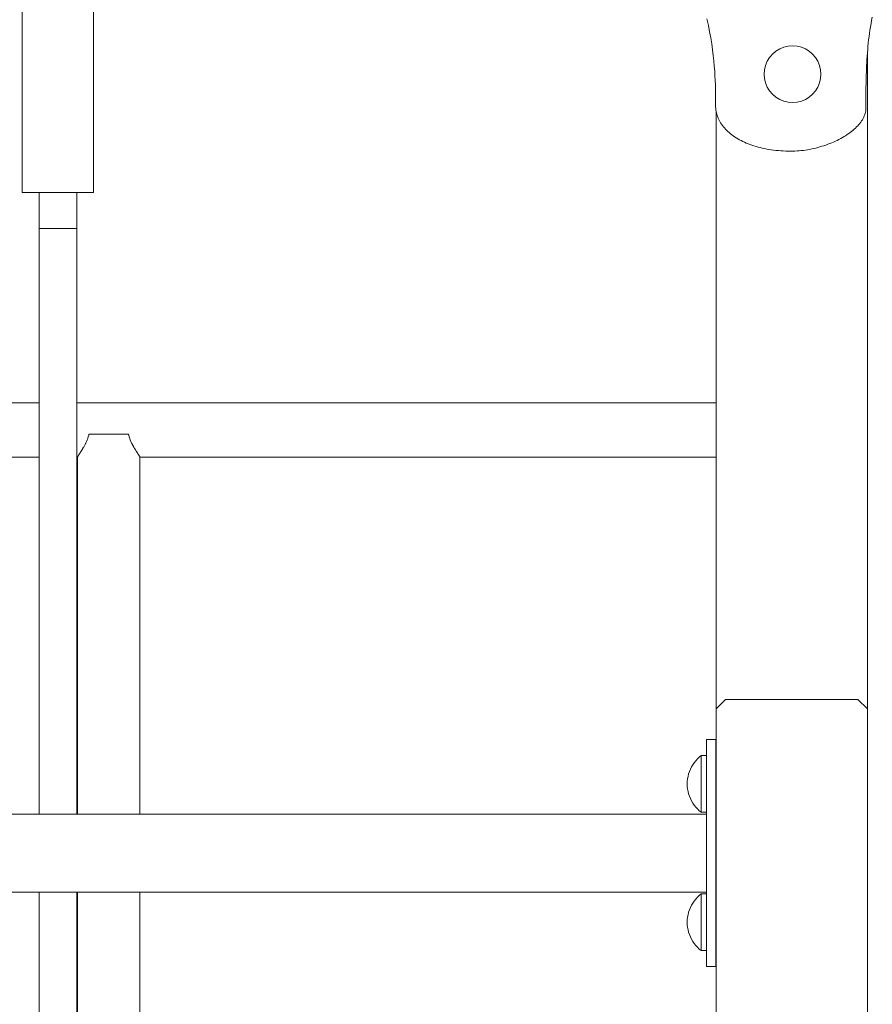
# Model space of a CAD drawing. Units: inches. Extents: x 514 to 662, y 349 to 504.
# Drawn here: x 577 to 582, y 371 to 376 of the extents above; entities that cross this region are included whole.
import ezdxf

# ---------------------------------------------------------------- set-up
doc = ezdxf.new("R2010")
doc.units = ezdxf.units.IN
doc.header["$MEASUREMENT"] = 0
doc.layers.add('_U+0421_U+043B_U+043E_U+0439 1', color=7, linetype='Continuous')

# ---------------------------------------------------------------- blocks, each defined once
blk = doc.blocks.new('block 211')
at = {"layer": '_U+0421_U+043B_U+043E_U+0439 1', "color": 250, "lineweight": 5, "true_color": 0x231f20}
for points in [[(577.7847, 374.1549), (577.7827, 374.1475)], [(577.7848, 374.1554), (577.7847, 374.1549)], [(577.7856, 374.1592), (577.7848, 374.1554)], [(577.7929, 374.1592), (577.7856, 374.1592)], [(577.8058, 374.1592), (577.7929, 374.1592)], [(577.8196, 374.1592), (577.8058, 374.1592)], [(577.834, 374.1592), (577.8196, 374.1592)], [(577.8489, 374.1592), (577.834, 374.1592)], [(577.8642, 374.1592), (577.8489, 374.1592)], [(577.8796, 374.1592), (577.8642, 374.1592)], [(577.8951, 374.1592), (577.8796, 374.1592)], [(577.9103, 374.1592), (577.8951, 374.1592)], [(577.9253, 374.1592), (577.9103, 374.1592)], [(577.9397, 374.1592), (577.9253, 374.1592)], [(577.9535, 374.1592), (577.9397, 374.1592)], [(577.9664, 374.1592), (577.9535, 374.1592)], [(577.9737, 374.1592), (577.9664, 374.1592)], [(577.9743, 374.1558), (577.9737, 374.1592)], [(577.9744, 374.1554), (577.9743, 374.1558)], [(577.9765, 374.1477), (577.9744, 374.1554)], [(577.7638, 374.1037), (577.7606, 374.0983)], [(577.7643, 374.1045), (577.7638, 374.1037)], [(577.7674, 374.1104), (577.7643, 374.1045)], [(577.7677, 374.111), (577.7674, 374.1104)], [(577.7699, 374.1158), (577.7677, 374.111)], [(577.7702, 374.1163), (577.7699, 374.1158)], [(577.7708, 374.1174), (577.7702, 374.1163)], [(577.771, 374.1178), (577.7708, 374.1174)], [(577.7743, 374.1246), (577.771, 374.1178)], [(577.7744, 374.1248), (577.7743, 374.1246)], [(577.7774, 374.132), (577.7744, 374.1248)], [(577.7776, 374.1326), (577.7774, 374.1321)], [(577.78, 374.1395), (577.7776, 374.1326)], [(577.7801, 374.1397), (577.78, 374.1395)], [(577.7808, 374.1422), (577.7801, 374.1397)], [(577.781, 374.1426), (577.7808, 374.1422)], [(577.7826, 374.1471), (577.781, 374.1426)], [(577.7827, 374.1475), (577.7826, 374.1471)], [(577.9766, 374.1475), (577.9765, 374.1477)], [(577.9785, 374.1421), (577.9766, 374.1475)], [(577.9786, 374.1417), (577.9785, 374.1421)], [(577.9791, 374.1397), (577.9786, 374.1417)], [(577.9792, 374.1397), (577.9791, 374.1397)], [(577.9799, 374.1376), (577.9792, 374.1397)], [(577.9818, 374.132), (577.9799, 374.1376)], [(577.9819, 374.1319), (577.9818, 374.132)], [(577.9849, 374.1246), (577.9819, 374.1319)], [(577.9851, 374.1242), (577.9849, 374.1246)], [(577.9884, 374.1174), (577.9851, 374.1242)], [(577.9888, 374.1168), (577.9884, 374.1174)], [(577.9894, 374.1157), (577.9888, 374.1168)], [(577.9897, 374.1151), (577.9894, 374.1157)], [(577.9918, 374.1104), (577.9897, 374.1151)], [(577.9923, 374.1096), (577.9918, 374.1104)], [(577.9954, 374.1037), (577.9923, 374.1096)], [(577.996, 374.1027), (577.9954, 374.1037)], [(577.9991, 374.0976), (577.996, 374.1027)], [(577.734, 374.0554), (577.7335, 374.0545)], [(577.7348, 374.0568), (577.734, 374.0554)], [(577.7352, 374.0578), (577.7348, 374.0568)], [(577.7353, 374.0578), (577.7352, 374.0578)], [(577.7355, 374.0581), (577.7353, 374.0578)], [(577.7365, 374.0595), (577.7355, 374.0581)], [(577.7372, 374.0607), (577.7365, 374.0595)], [(577.7385, 374.0627), (577.7372, 374.0607)], [(577.7392, 374.064), (577.7385, 374.0627)], [(577.7395, 374.0646), (577.7392, 374.0641)], [(577.7392, 374.0641), (577.7392, 374.064)], [(577.7409, 374.0664), (577.7395, 374.0646)], [(577.7418, 374.0678), (577.7409, 374.0664)], [(577.7435, 374.0705), (577.7418, 374.0678)], [(577.7443, 374.072), (577.7435, 374.0705)], [(577.7447, 374.0727), (577.7443, 374.072)], [(577.7451, 374.0733), (577.7447, 374.0727)], [(577.7465, 374.0751), (577.7451, 374.0733)], [(577.7474, 374.0765), (577.7465, 374.0751)], [(577.7497, 374.0801), (577.7474, 374.0765)], [(577.7505, 374.0814), (577.7497, 374.0801)], [(577.7518, 374.0837), (577.7505, 374.0814)], [(577.7522, 374.0843), (577.7518, 374.0837)], [(577.753, 374.0854), (577.7522, 374.0843)], [(577.7538, 374.0867), (577.753, 374.0854)], [(577.7566, 374.0912), (577.7538, 374.0867)], [(577.7573, 374.0923), (577.7566, 374.0912)], [(577.76, 374.0973), (577.7573, 374.0923)], [(577.7602, 374.0977), (577.76, 374.0973)], [(577.7606, 374.0983), (577.7602, 374.0977)], [(577.9993, 374.0973), (577.9991, 374.0976)], [(577.9994, 374.0969), (577.9993, 374.0973)], [(577.9999, 374.0961), (577.9994, 374.0969)], [(578.0026, 374.0912), (577.9999, 374.0961)], [(578.0035, 374.0899), (578.0026, 374.0912)], [(578.0063, 374.0854), (578.0035, 374.0899)], [(578.0073, 374.084), (578.0063, 374.0854)], [(578.0075, 374.0837), (578.0073, 374.084)], [(578.0079, 374.0831), (578.0075, 374.0837)], [(578.0096, 374.0801), (578.0079, 374.0831)], [(578.0105, 374.0786), (578.0096, 374.0801)], [(578.0128, 374.0751), (578.0105, 374.0786)], [(578.0138, 374.0736), (578.0128, 374.0751)], [(578.0145, 374.0727), (578.0138, 374.0736)], [(578.0148, 374.0721), (578.0145, 374.0727)], [(578.0157, 374.0705), (578.0148, 374.0721)], [(578.0166, 374.0691), (578.0157, 374.0705)], [(578.0184, 374.0664), (578.0166, 374.0691)], [(578.0194, 374.0651), (578.0184, 374.0664)], [(578.0201, 374.0641), (578.0194, 374.0651)], [(578.0203, 374.0636), (578.0201, 374.0641)], [(578.0208, 374.0627), (578.0203, 374.0636)], [(578.0216, 374.0615), (578.0208, 374.0627)], [(578.0228, 374.0595), (578.0216, 374.0615)], [(578.0236, 374.0584), (578.0228, 374.0595)], [(578.0241, 374.0577), (578.0236, 374.0584)], [(578.0242, 374.0574), (578.0241, 374.0577)], [(578.0245, 374.0568), (578.0242, 374.0574)], [(578.025, 374.0558), (578.0245, 374.0568)], [(578.0257, 374.0545), (578.025, 374.0558)], [(577.7322, 374.0515), (577.732, 374.0512)], [(577.732, 374.0512), (577.732, 374.0511)], [(577.732, 372.5792), (577.732, 374.0511)], [(577.7324, 374.052), (577.7322, 374.0515)], [(577.7326, 374.0527), (577.7324, 374.052)], [(577.7328, 374.0534), (577.7326, 374.0527)], [(577.7329, 374.0537), (577.7328, 374.0535)], [(577.7335, 374.0545), (577.7329, 374.0537)], [(578.0263, 374.0538), (578.0257, 374.0545)], [(578.0265, 374.0534), (578.0263, 374.0538)], [(578.0266, 374.0532), (578.0265, 374.0534)], [(578.0267, 374.0527), (578.0266, 374.0532)], [(578.0268, 374.0522), (578.0267, 374.0527)], [(578.0271, 374.0515), (578.0268, 374.0522)], [(578.0273, 374.0512), (578.0271, 374.0515)], [(578.0273, 374.0511), (578.0273, 374.0512)], [(578.0273, 372.5792), (578.0273, 374.0511)], [(577.732, 372.3556), (577.732, 372.5792)], [(578.0273, 372.3556), (578.0273, 372.5792)], [(577.732, 370.9992), (577.732, 371.9847)], [(578.0273, 370.9992), (578.0273, 371.9847)]]:
    blk.add_lwpolyline(points, dxfattribs=at)
blk = doc.blocks.new('block 213')
at = {"layer": '_U+0421_U+043B_U+043E_U+0439 1', "color": 250, "lineweight": 5, "true_color": 0x231f20}
for points in [[(575.0098, 374.309), (575.0265, 374.309)], [(575.0265, 374.309), (575.0751, 374.309)], [(575.0751, 374.309), (575.1261, 374.309)], [(575.1261, 374.309), (575.1795, 374.309)], [(575.1795, 374.309), (575.2354, 374.309)], [(575.2354, 374.309), (575.2936, 374.309)], [(575.2936, 374.309), (575.354, 374.309)], [(575.354, 374.309), (575.4168, 374.309)], [(575.4168, 374.309), (575.4817, 374.309)], [(575.4817, 374.309), (575.5488, 374.309)], [(575.5488, 374.309), (575.6179, 374.309)], [(575.6179, 374.309), (575.6891, 374.309)], [(575.6891, 374.309), (575.7623, 374.309)], [(575.7623, 374.309), (575.8374, 374.309)], [(575.8374, 374.309), (575.9145, 374.309)], [(575.9145, 374.309), (575.9933, 374.309)], [(575.9933, 374.309), (576.074, 374.309)], [(576.074, 374.309), (576.1564, 374.309)], [(576.1564, 374.309), (576.2404, 374.309)], [(576.2404, 374.309), (576.3261, 374.309)], [(576.3261, 374.309), (576.4134, 374.309)], [(576.4134, 374.309), (576.5023, 374.309)], [(576.5023, 374.309), (576.5926, 374.309)], [(576.5926, 374.309), (576.6843, 374.309)], [(576.6843, 374.309), (576.7775, 374.309)], [(576.7775, 374.309), (576.8719, 374.309)], [(576.8719, 374.309), (576.9677, 374.309)], [(576.9677, 374.309), (577.0647, 374.309)], [(577.0647, 374.309), (577.1628, 374.309)], [(577.1628, 374.309), (577.2621, 374.309)], [(577.2621, 374.309), (577.3625, 374.309)], [(577.3625, 374.309), (577.4639, 374.309)], [(577.4639, 374.309), (577.5486, 374.309)], [(577.7281, 374.309), (577.7738, 374.309)], [(577.7738, 374.309), (577.8788, 374.309)], [(577.8788, 374.309), (577.9838, 374.309)], [(577.9838, 374.309), (578.088, 374.309)], [(578.088, 374.309), (578.1913, 374.309)], [(578.1913, 374.309), (578.2936, 374.309)], [(578.2936, 374.309), (578.395, 374.309)], [(578.395, 374.309), (578.4954, 374.309)], [(578.4954, 374.309), (578.5947, 374.309)], [(578.5947, 374.309), (578.6929, 374.309)], [(578.6929, 374.309), (578.7898, 374.309)], [(578.7898, 374.309), (578.8856, 374.309)], [(578.8856, 374.309), (578.9801, 374.309)], [(578.9801, 374.309), (579.0732, 374.309)], [(579.0732, 374.309), (579.1649, 374.309)], [(579.1649, 374.309), (579.2553, 374.309)], [(579.2553, 374.309), (579.3441, 374.309)], [(579.3441, 374.309), (579.4314, 374.309)], [(579.4314, 374.309), (579.5171, 374.309)], [(579.5171, 374.309), (579.6012, 374.309)], [(579.6012, 374.309), (579.6836, 374.309)], [(579.6836, 374.309), (579.7642, 374.309)], [(579.7642, 374.309), (579.8431, 374.309)], [(579.8431, 374.309), (579.9201, 374.309)], [(579.9201, 374.309), (579.9952, 374.309)], [(579.9952, 374.309), (580.0684, 374.309)], [(580.0684, 374.309), (580.1396, 374.309)], [(580.1396, 374.309), (580.2088, 374.309)], [(580.2088, 374.309), (580.2758, 374.309)], [(580.2758, 374.309), (580.3408, 374.309)], [(580.3408, 374.309), (580.4035, 374.309)], [(580.4035, 374.309), (580.464, 374.309)], [(580.464, 374.309), (580.5222, 374.309)], [(580.5222, 374.309), (580.578, 374.309)], [(580.578, 374.309), (580.6315, 374.309)], [(580.6315, 374.309), (580.6825, 374.309)], [(580.6825, 374.309), (580.731, 374.309)], [(580.731, 374.309), (580.7646, 374.309)], [(575.0098, 374.0505), (575.0263, 374.0505)], [(575.0263, 374.0505), (575.0749, 374.0505)], [(575.0749, 374.0505), (575.1259, 374.0505)], [(575.1259, 374.0505), (575.1793, 374.0505)], [(575.1793, 374.0505), (575.2352, 374.0505)], [(575.2352, 374.0505), (575.2934, 374.0505)], [(575.2934, 374.0505), (575.3539, 374.0505)], [(575.3539, 374.0505), (575.4166, 374.0505)], [(575.4166, 374.0505), (575.4815, 374.0505)], [(575.4815, 374.0505), (575.5486, 374.0505)], [(575.5486, 374.0505), (575.6178, 374.0505)], [(575.6178, 374.0505), (575.689, 374.0505)], [(575.689, 374.0505), (575.7622, 374.0505)], [(575.7622, 374.0505), (575.8373, 374.0505)], [(575.8373, 374.0505), (575.9143, 374.0505)], [(575.9143, 374.0505), (575.9932, 374.0505)], [(575.9932, 374.0505), (576.0739, 374.0505)], [(576.0739, 374.0505), (576.1562, 374.0505)], [(576.1562, 374.0505), (576.2403, 374.0505)], [(576.2403, 374.0505), (576.326, 374.0505)], [(576.326, 374.0505), (576.4133, 374.0505)], [(576.4133, 374.0505), (576.5022, 374.0505)], [(576.5022, 374.0505), (576.5925, 374.0505)], [(576.5925, 374.0505), (576.6843, 374.0505)], [(576.6843, 374.0505), (576.7774, 374.0505)], [(576.7774, 374.0505), (576.8719, 374.0505)], [(576.8719, 374.0505), (576.9676, 374.0505)], [(576.9676, 374.0505), (577.0646, 374.0505)], [(577.0646, 374.0505), (577.1628, 374.0505)], [(577.1628, 374.0505), (577.2621, 374.0505)], [(577.2621, 374.0505), (577.3625, 374.0505)], [(577.3625, 374.0505), (577.4639, 374.0505)], [(577.4639, 374.0505), (577.5486, 374.0505)], [(577.7281, 374.0505), (577.732, 374.0505)], [(578.0273, 374.0505), (578.088, 374.0505)], [(578.088, 374.0505), (578.1913, 374.0505)], [(578.1913, 374.0505), (578.2937, 374.0505)], [(578.2937, 374.0505), (578.3951, 374.0505)], [(578.3951, 374.0505), (578.4955, 374.0505)], [(578.4955, 374.0505), (578.5948, 374.0505)], [(578.5948, 374.0505), (578.6929, 374.0505)], [(578.6929, 374.0505), (578.7899, 374.0505)], [(578.7899, 374.0505), (578.8857, 374.0505)], [(578.8857, 374.0505), (578.9801, 374.0505)], [(578.9801, 374.0505), (579.0733, 374.0505)], [(579.0733, 374.0505), (579.165, 374.0505)], [(579.165, 374.0505), (579.2554, 374.0505)], [(579.2554, 374.0505), (579.3442, 374.0505)], [(579.3442, 374.0505), (579.4315, 374.0505)], [(579.4315, 374.0505), (579.5172, 374.0505)], [(579.5172, 374.0505), (579.6013, 374.0505)], [(579.6013, 374.0505), (579.6837, 374.0505)], [(579.6837, 374.0505), (579.7643, 374.0505)], [(579.7643, 374.0505), (579.8432, 374.0505)], [(579.8432, 374.0505), (579.9202, 374.0505)], [(579.9202, 374.0505), (579.9954, 374.0505)], [(579.9954, 374.0505), (580.0686, 374.0505)], [(580.0686, 374.0505), (580.1398, 374.0505)], [(580.1398, 374.0505), (580.2089, 374.0505)], [(580.2089, 374.0505), (580.276, 374.0505)], [(580.276, 374.0505), (580.3409, 374.0505)], [(580.3409, 374.0505), (580.4037, 374.0505)], [(580.4037, 374.0505), (580.4642, 374.0505)], [(580.4642, 374.0505), (580.5224, 374.0505)], [(580.5224, 374.0505), (580.5782, 374.0505)], [(580.5782, 374.0505), (580.6317, 374.0505)], [(580.6317, 374.0505), (580.6827, 374.0505)], [(580.6827, 374.0505), (580.7312, 374.0505)], [(580.7312, 374.0505), (580.7646, 374.0505)]]:
    blk.add_lwpolyline(points, dxfattribs=at)
blk = doc.blocks.new('block 215')
at = {"layer": '_U+0421_U+043B_U+043E_U+0439 1', "color": 250, "lineweight": 5, "true_color": 0x231f20}
for points in [[(580.7277, 376.1004), (580.7208, 376.1311)], [(581.5031, 376.1244), (581.5003, 376.1091)], [(581.5062, 376.1395), (581.5031, 376.1244)], [(580.7337, 376.0704), (580.7277, 376.1004)], [(580.739, 376.0411), (580.7337, 376.0704)], [(581.4952, 376.0783), (581.4929, 376.0628)], [(581.4976, 376.0937), (581.4952, 376.0783)], [(581.5003, 376.1091), (581.4976, 376.0937)], [(580.7435, 376.0127), (580.739, 376.0411)], [(581.4889, 376.0318), (581.4872, 376.0162)], [(581.4908, 376.0473), (581.4889, 376.0318)], [(581.4929, 376.0628), (581.4908, 376.0473)], [(580.7475, 375.985), (580.7435, 376.0127)], [(580.7508, 375.9582), (580.7475, 375.985)], [(581.4842, 375.9852), (581.4829, 375.9698)], [(581.4856, 376.0007), (581.4842, 375.9852)], [(581.4872, 376.0162), (581.4856, 376.0007)], [(580.7535, 375.9324), (580.7508, 375.9582)], [(580.7558, 375.9075), (580.7535, 375.9324)], [(581.4829, 375.9698), (581.4827, 375.967)], [(580.7576, 375.8836), (580.7558, 375.9075)], [(580.759, 375.8608), (580.7576, 375.8836)], [(580.7601, 375.8391), (580.759, 375.8608)], [(580.7609, 375.8185), (580.7601, 375.8391)], [(580.7614, 375.799), (580.7609, 375.8185)], [(580.7617, 375.7808), (580.7614, 375.799)], [(580.7619, 375.7639), (580.7617, 375.7808)], [(580.7619, 375.7482), (580.7619, 375.7639)], [(580.7619, 375.7339), (580.7619, 375.7482)], [(580.762, 375.721), (580.7619, 375.7339)], [(580.7622, 375.7136), (580.762, 375.721)], [(580.7627, 375.7062), (580.7622, 375.7136)], [(580.7636, 375.6989), (580.7627, 375.7062)], [(580.7646, 375.6931), (580.7636, 375.6989)]]:
    blk.add_lwpolyline(points, dxfattribs=at)
blk = doc.blocks.new('block 283')
at = {"layer": '_U+0421_U+043B_U+043E_U+0439 1', "color": 250, "lineweight": 5, "true_color": 0x231f20}
for points in [[(581.4827, 375.967), (581.4827, 370.0309)], [(580.7646, 375.6931), (580.7646, 372.8546)]]:
    blk.add_lwpolyline(points, dxfattribs=at)
blk = doc.blocks.new('block 324')
at = {"layer": '_U+0421_U+043B_U+043E_U+0439 1', "color": 250, "lineweight": 5, "true_color": 0x231f20}
for points in [[(577.4764, 376.2045), (577.469, 376.2045)], [(577.469, 375.3068), (577.469, 376.2045)], [(577.4909, 376.2045), (577.4764, 376.2045)], [(577.5118, 376.2045), (577.4909, 376.2045)], [(577.5382, 376.2045), (577.5118, 376.2045)], [(577.5691, 376.2045), (577.5382, 376.2045)], [(577.6029, 376.2045), (577.5691, 376.2045)], [(577.6384, 376.2045), (577.6029, 376.2045)], [(577.6384, 376.2045), (577.6738, 376.2045)], [(577.7076, 376.2045), (577.6738, 376.2045)], [(577.7384, 376.2045), (577.7076, 376.2045)], [(577.7649, 376.2045), (577.7384, 376.2045)], [(577.7858, 376.2045), (577.7649, 376.2045)], [(577.8003, 376.2045), (577.7858, 376.2045)], [(577.8077, 376.2045), (577.8003, 376.2045)], [(577.8077, 375.3068), (577.8077, 376.2045)], [(577.469, 375.3068), (577.4764, 375.3068)], [(577.4764, 375.3068), (577.469, 375.3068)], [(577.4764, 375.3068), (577.4909, 375.3068)], [(577.4909, 375.3068), (577.4764, 375.3068)], [(577.4909, 375.3068), (577.5118, 375.3068)], [(577.5118, 375.3068), (577.4909, 375.3068)], [(577.5382, 375.3068), (577.5118, 375.3068)], [(577.5486, 375.3068), (577.5118, 375.3068)], [(577.5486, 375.3068), (577.5118, 375.3068)], [(577.5486, 375.3068), (577.5197, 375.3068)], [(577.5691, 375.3068), (577.5382, 375.3068)], [(577.5591, 375.3068), (577.5382, 375.3068)], [(577.549, 375.3068), (577.5486, 375.3068)], [(577.551, 375.3068), (577.549, 375.3068)], [(577.5521, 375.3068), (577.551, 375.3068)], [(577.5577, 375.3068), (577.5521, 375.3068)], [(577.5591, 375.3068), (577.5577, 375.3068)], [(577.6029, 375.3068), (577.5691, 375.3068)], [(577.5989, 375.3068), (577.5991, 375.3068)], [(577.6384, 375.3068), (577.6029, 375.3068)], [(577.6384, 375.3068), (577.6738, 375.3068)], [(577.7076, 375.3068), (577.6738, 375.3068)], [(577.7385, 375.3068), (577.7076, 375.3068)], [(577.7649, 375.3068), (577.7385, 375.3068)], [(577.7858, 375.3068), (577.7649, 375.3068)], [(577.8003, 375.3068), (577.7858, 375.3068)], [(577.8077, 375.3068), (577.8003, 375.3068)]]:
    blk.add_lwpolyline(points, dxfattribs=at)
blk = doc.blocks.new('block 335')
at = {"layer": '_U+0421_U+043B_U+043E_U+0439 1', "color": 250, "lineweight": 5, "true_color": 0x231f20}
for points in [[(581.4827, 375.967), (581.4827, 354.9908)], [(580.7646, 375.6931), (580.7646, 372.8546)]]:
    blk.add_lwpolyline(points, dxfattribs=at)
blk = doc.blocks.new('block 397')
at = {"layer": '_U+0421_U+043B_U+043E_U+0439 1', "color": 250, "lineweight": 5, "true_color": 0x231f20}
for points in [[(577.5486, 375.3068), (577.5486, 372.3556)], [(577.5486, 375.1362), (577.5486, 375.3068)], [(577.7281, 375.3068), (577.7281, 372.3556)], [(577.7281, 375.1362), (577.7281, 375.3068)], [(577.5486, 375.1362), (577.551, 375.1363)], [(577.551, 375.136), (577.5486, 375.1362)], [(577.551, 375.1363), (577.5577, 375.1365)], [(577.5577, 375.1359), (577.551, 375.136)], [(577.5577, 375.1365), (577.5683, 375.1366)], [(577.5683, 375.1358), (577.5577, 375.1359)], [(577.5683, 375.1366), (577.5822, 375.1367)], [(577.5822, 375.1357), (577.5683, 375.1358)], [(577.5822, 375.1367), (577.5989, 375.1367)], [(577.5989, 375.1356), (577.5822, 375.1357)], [(577.5989, 375.1367), (577.6178, 375.1368)], [(577.6178, 375.1355), (577.5989, 375.1356)], [(577.6178, 375.1368), (577.6384, 375.1368)], [(577.6384, 375.1355), (577.6178, 375.1355)], [(577.6384, 375.1368), (577.6589, 375.1368)], [(577.6384, 375.1355), (577.6589, 375.1355)], [(577.6589, 375.1368), (577.6778, 375.1367)], [(577.6778, 375.1356), (577.6589, 375.1355)], [(577.6778, 375.1367), (577.6945, 375.1367)], [(577.6945, 375.1357), (577.6778, 375.1356)], [(577.6945, 375.1367), (577.7084, 375.1366)], [(577.7084, 375.1358), (577.6945, 375.1357)], [(577.7084, 375.1366), (577.719, 375.1365)], [(577.719, 375.1359), (577.7084, 375.1358)], [(577.719, 375.1365), (577.7257, 375.1363)], [(577.7257, 375.136), (577.719, 375.1359)], [(577.7257, 375.1363), (577.7281, 375.1362)], [(577.7281, 375.1362), (577.7257, 375.136)], [(577.5486, 371.9847), (577.5486, 370.9143)], [(577.7281, 371.9847), (577.7281, 370.9143)]]:
    blk.add_lwpolyline(points, dxfattribs=at)
blk = doc.blocks.new('block 398')
at = {"layer": '_U+0421_U+043B_U+043E_U+0439 1', "color": 250, "lineweight": 5, "true_color": 0x231f20}
for points in [[(580.7277, 376.1004), (580.7208, 376.1311)], [(581.5031, 376.1244), (581.5003, 376.1091)], [(581.5062, 376.1395), (581.5031, 376.1244)], [(580.7337, 376.0704), (580.7277, 376.1004)], [(580.739, 376.0411), (580.7337, 376.0704)], [(581.4952, 376.0783), (581.4929, 376.0628)], [(581.4976, 376.0937), (581.4952, 376.0783)], [(581.5003, 376.1091), (581.4976, 376.0937)], [(580.7435, 376.0127), (580.739, 376.0411)], [(581.4889, 376.0318), (581.4872, 376.0162)], [(581.4908, 376.0473), (581.4889, 376.0318)], [(581.4929, 376.0628), (581.4908, 376.0473)], [(580.7475, 375.985), (580.7435, 376.0127)], [(580.7508, 375.9582), (580.7475, 375.985)], [(581.4842, 375.9852), (581.4829, 375.9698)], [(581.4856, 376.0007), (581.4842, 375.9852)], [(581.4872, 376.0162), (581.4856, 376.0007)], [(580.7535, 375.9324), (580.7508, 375.9582)], [(580.7558, 375.9075), (580.7535, 375.9324)], [(581.4808, 375.9392), (581.4799, 375.924)], [(581.4818, 375.9544), (581.4808, 375.9392)], [(581.4829, 375.9698), (581.4818, 375.9544)], [(580.7576, 375.8836), (580.7558, 375.9075)], [(580.759, 375.8608), (580.7576, 375.8836)], [(581.4779, 375.8792), (581.4774, 375.8645)], [(581.4785, 375.8939), (581.4779, 375.8792)], [(581.4791, 375.9089), (581.4785, 375.8939)], [(581.4799, 375.924), (581.4791, 375.9089)], [(580.7601, 375.8391), (580.759, 375.8608)], [(580.7609, 375.8185), (580.7601, 375.8391)], [(581.4767, 375.8358), (581.4764, 375.8218)], [(581.477, 375.8501), (581.4767, 375.8358)], [(581.4774, 375.8645), (581.477, 375.8501)], [(580.7614, 375.799), (580.7609, 375.8185)], [(580.7617, 375.7808), (580.7614, 375.799)], [(581.4761, 375.7945), (581.476, 375.7812)], [(581.4762, 375.808), (581.4761, 375.7945)], [(581.4764, 375.8218), (581.4762, 375.808)], [(580.7619, 375.7639), (580.7617, 375.7808)], [(580.7619, 375.7482), (580.7619, 375.7639)], [(580.7619, 375.7339), (580.7619, 375.7482)], [(581.4759, 375.7682), (581.4758, 375.7555)], [(581.4758, 375.7555), (581.4758, 375.7431)], [(581.4758, 375.7431), (581.4758, 375.731)], [(581.476, 375.7812), (581.4759, 375.7682)], [(580.762, 375.721), (580.7619, 375.7339)], [(580.7622, 375.7136), (580.762, 375.721)], [(580.7627, 375.7062), (580.7622, 375.7136)], [(580.7636, 375.6989), (580.7627, 375.7062)], [(580.7648, 375.6918), (580.7636, 375.6989)], [(580.7663, 375.6847), (580.7648, 375.6918)], [(581.4748, 375.6954), (581.4737, 375.6892)], [(581.4754, 375.7017), (581.4748, 375.6954)], [(581.4757, 375.708), (581.4754, 375.7017)], [(581.4758, 375.731), (581.4757, 375.7193)], [(581.4757, 375.7193), (581.4757, 375.708)], [(580.7682, 375.6777), (580.7663, 375.6847)], [(580.7704, 375.6708), (580.7682, 375.6777)], [(580.7729, 375.664), (580.7704, 375.6708)], [(580.7757, 375.6574), (580.7729, 375.664)], [(580.7788, 375.6508), (580.7757, 375.6574)], [(580.7822, 375.6443), (580.7788, 375.6508)], [(581.4553, 375.6468), (581.4513, 375.641)], [(581.459, 375.6527), (581.4553, 375.6468)], [(581.4624, 375.6587), (581.459, 375.6527)], [(581.4654, 375.6647), (581.4624, 375.6587)], [(581.4681, 375.6708), (581.4654, 375.6647)], [(581.4703, 375.6769), (581.4681, 375.6708)], [(581.4722, 375.683), (581.4703, 375.6769)], [(581.4737, 375.6892), (581.4722, 375.683)], [(580.7859, 375.638), (580.7822, 375.6443)], [(580.7899, 375.6318), (580.7859, 375.638)], [(580.7942, 375.6257), (580.7899, 375.6318)], [(580.7988, 375.6197), (580.7942, 375.6257)], [(580.8037, 375.6138), (580.7988, 375.6197)], [(580.8088, 375.6081), (580.8037, 375.6138)], [(580.8143, 375.6024), (580.8088, 375.6081)], [(580.82, 375.597), (580.8143, 375.6024)], [(581.4141, 375.6021), (581.4077, 375.5969)], [(581.4203, 375.6074), (581.4141, 375.6021)], [(581.4262, 375.6128), (581.4203, 375.6074)], [(581.4318, 375.6183), (581.4262, 375.6128)], [(581.4371, 375.6238), (581.4318, 375.6183)], [(581.4422, 375.6295), (581.4371, 375.6238)], [(581.4469, 375.6352), (581.4422, 375.6295)], [(581.4513, 375.641), (581.4469, 375.6352)], [(580.8259, 375.5916), (580.82, 375.597)], [(580.8321, 375.5864), (580.8259, 375.5916)], [(580.8386, 375.5813), (580.8321, 375.5864)], [(580.8453, 375.5763), (580.8386, 375.5813)], [(580.8523, 375.5715), (580.8453, 375.5763)], [(580.8595, 375.5669), (580.8523, 375.5715)], [(580.867, 375.5623), (580.8595, 375.5669)], [(580.8747, 375.558), (580.867, 375.5623)], [(580.8826, 375.5537), (580.8747, 375.558)], [(580.8908, 375.5497), (580.8826, 375.5537)], [(581.3395, 375.5548), (581.3309, 375.5507)], [(581.3479, 375.559), (581.3395, 375.5548)], [(581.3561, 375.5633), (581.3479, 375.559)], [(581.3641, 375.5678), (581.3561, 375.5633)], [(581.3719, 375.5723), (581.3641, 375.5678)], [(581.3795, 375.577), (581.3719, 375.5723)], [(581.3869, 375.5818), (581.3795, 375.577)], [(581.3941, 375.5867), (581.3869, 375.5818)], [(581.401, 375.5918), (581.3941, 375.5867)], [(581.4077, 375.5969), (581.401, 375.5918)], [(580.8992, 375.5458), (580.8908, 375.5497)], [(580.9078, 375.542), (580.8992, 375.5458)], [(580.9166, 375.5384), (580.9078, 375.542)], [(580.9256, 375.535), (580.9166, 375.5384)], [(580.9348, 375.5317), (580.9256, 375.535)], [(580.9443, 375.5286), (580.9348, 375.5317)], [(580.9539, 375.5257), (580.9443, 375.5286)], [(580.9637, 375.5229), (580.9539, 375.5257)], [(580.9737, 375.5203), (580.9637, 375.5229)], [(580.9839, 375.5179), (580.9737, 375.5203)], [(580.9943, 375.5156), (580.9839, 375.5179)], [(581.0049, 375.5136), (580.9943, 375.5156)], [(581.0156, 375.5117), (581.0049, 375.5136)], [(581.0265, 375.51), (581.0156, 375.5117)], [(581.0376, 375.5085), (581.0265, 375.51)], [(581.0488, 375.5072), (581.0376, 375.5085)], [(581.0602, 375.5061), (581.0488, 375.5072)], [(581.0717, 375.5051), (581.0602, 375.5061)], [(581.0834, 375.5044), (581.0717, 375.5051)], [(581.1589, 375.5051), (581.149, 375.5044)], [(581.1689, 375.5061), (581.1589, 375.5051)], [(581.1789, 375.5073), (581.1689, 375.5061)], [(581.1889, 375.5086), (581.1789, 375.5073)], [(581.1988, 375.5102), (581.1889, 375.5086)], [(581.2087, 375.512), (581.1988, 375.5102)], [(581.2186, 375.5139), (581.2087, 375.512)], [(581.2285, 375.5161), (581.2186, 375.5139)], [(581.2382, 375.5184), (581.2285, 375.5161)], [(581.248, 375.5209), (581.2382, 375.5184)], [(581.2576, 375.5235), (581.248, 375.5209)], [(581.2672, 375.5264), (581.2576, 375.5235)], [(581.2766, 375.5294), (581.2672, 375.5264)], [(581.286, 375.5326), (581.2766, 375.5294)], [(581.2952, 375.5359), (581.286, 375.5326)], [(581.3044, 375.5394), (581.2952, 375.5359)], [(581.3134, 375.543), (581.3044, 375.5394)], [(581.3222, 375.5468), (581.3134, 375.543)], [(581.3309, 375.5507), (581.3222, 375.5468)], [(581.0952, 375.5039), (581.0834, 375.5044)], [(581.1072, 375.5036), (581.0952, 375.5039)], [(581.1193, 375.5034), (581.1072, 375.5036)], [(581.1291, 375.5035), (581.1193, 375.5034)], [(581.139, 375.5038), (581.1291, 375.5035)], [(581.149, 375.5044), (581.139, 375.5038)]]:
    blk.add_lwpolyline(points, dxfattribs=at)
blk = doc.blocks.new('block 400')
at = {"layer": '_U+0421_U+043B_U+043E_U+0439 1', "color": 250, "lineweight": 5, "true_color": 0x231f20}
for points in [[(581.0324, 375.9644), (581.0485, 375.9782)], [(581.0485, 375.9782), (581.0665, 375.9892)], [(581.0665, 375.9892), (581.086, 375.9973)], [(581.086, 375.9973), (581.1066, 376.0022)], [(581.1066, 376.0022), (581.1276, 376.0039)], [(581.1276, 376.0039), (581.1487, 376.0022)], [(581.1487, 376.0022), (581.1692, 375.9973)], [(581.1692, 375.9973), (581.1887, 375.9892)], [(581.1887, 375.9892), (581.2068, 375.9782)], [(581.2068, 375.9782), (581.2228, 375.9644)], [(580.9995, 375.9108), (581.0076, 375.9303)], [(581.0076, 375.9303), (581.0187, 375.9484)], [(581.0187, 375.9484), (581.0324, 375.9644)], [(581.2228, 375.9644), (581.2365, 375.9484)], [(581.2365, 375.9484), (581.2476, 375.9303)], [(581.2476, 375.9303), (581.2557, 375.9108)], [(580.993, 375.8692), (580.9946, 375.8903)], [(580.9946, 375.8903), (580.9995, 375.9108)], [(581.2557, 375.9108), (581.2606, 375.8903)], [(581.2606, 375.8903), (581.2623, 375.8692)], [(580.993, 375.8692), (580.9946, 375.8482)], [(580.9995, 375.8276), (580.9946, 375.8482)], [(581.2606, 375.8482), (581.2557, 375.8276)], [(581.2623, 375.8692), (581.2606, 375.8482)], [(581.0076, 375.8081), (580.9995, 375.8276)], [(581.0187, 375.7901), (581.0076, 375.8081)], [(581.0324, 375.774), (581.0187, 375.7901)], [(581.2365, 375.7901), (581.2228, 375.774)], [(581.2476, 375.8081), (581.2365, 375.7901)], [(581.2557, 375.8276), (581.2476, 375.8081)], [(581.0485, 375.7603), (581.0324, 375.774)], [(581.0665, 375.7492), (581.0485, 375.7603)], [(581.086, 375.7412), (581.0665, 375.7492)], [(581.1066, 375.7362), (581.086, 375.7412)], [(581.1692, 375.7412), (581.1487, 375.7362)], [(581.1887, 375.7492), (581.1692, 375.7412)], [(581.2068, 375.7603), (581.1887, 375.7492)], [(581.2228, 375.774), (581.2068, 375.7603)], [(581.1276, 375.7346), (581.1066, 375.7362)], [(581.1487, 375.7362), (581.1276, 375.7346)]]:
    blk.add_lwpolyline(points, dxfattribs=at)
blk = doc.blocks.new('block 413')
at = {"layer": '_U+0421_U+043B_U+043E_U+0439 1', "color": 250, "lineweight": 5, "true_color": 0x231f20}
for points in [[(575.9862, 372.3556), (575.0476, 372.3556)], [(577.2693, 372.3556), (575.9862, 372.3556)], [(578.5524, 372.3556), (577.2693, 372.3556)], [(579.8355, 372.3556), (578.5524, 372.3556)], [(580.7181, 372.3556), (579.8355, 372.3556)], [(580.7646, 372.3556), (580.7629, 372.3556)], [(575.9862, 371.9847), (575.0476, 371.9847)], [(577.2693, 371.9847), (575.9862, 371.9847)], [(578.5524, 371.9847), (577.2693, 371.9847)], [(579.8355, 371.9847), (578.5524, 371.9847)], [(580.7181, 371.9847), (579.8355, 371.9847)], [(580.7646, 371.9847), (580.7629, 371.9847)]]:
    blk.add_lwpolyline(points, dxfattribs=at)
blk = doc.blocks.new('block 423')
at = {"layer": '_U+0421_U+043B_U+043E_U+0439 1', "color": 250, "lineweight": 5, "true_color": 0x231f20}
for points in [[(575.9862, 372.3556), (575.0476, 372.3556)], [(577.2693, 372.3556), (575.9862, 372.3556)], [(578.5524, 372.3556), (577.2693, 372.3556)], [(579.8355, 372.3556), (578.5524, 372.3556)], [(580.7181, 372.3556), (579.8355, 372.3556)], [(580.7646, 372.3556), (580.7629, 372.3556)], [(575.9862, 371.9847), (575.0476, 371.9847)], [(577.2693, 371.9847), (575.9862, 371.9847)], [(578.5524, 371.9847), (577.2693, 371.9847)], [(579.8355, 371.9847), (578.5524, 371.9847)], [(580.7181, 371.9847), (579.8355, 371.9847)], [(580.7646, 371.9847), (580.7629, 371.9847)]]:
    blk.add_lwpolyline(points, dxfattribs=at)
blk = doc.blocks.new('block 437')
at = {"layer": '_U+0421_U+043B_U+043E_U+0439 1', "color": 250, "lineweight": 5, "true_color": 0x231f20}
for points in [[(575.9862, 372.3556), (575.0476, 372.3556)], [(577.2693, 372.3556), (575.9862, 372.3556)], [(578.5524, 372.3556), (577.2693, 372.3556)], [(579.8355, 372.3556), (578.5524, 372.3556)], [(580.7181, 372.3556), (579.8355, 372.3556)], [(580.7646, 372.3556), (580.7629, 372.3556)], [(575.9862, 371.9847), (575.0476, 371.9847)], [(577.2693, 371.9847), (575.9862, 371.9847)], [(578.5524, 371.9847), (577.2693, 371.9847)], [(579.8355, 371.9847), (578.5524, 371.9847)], [(580.7181, 371.9847), (579.8355, 371.9847)], [(580.7646, 371.9847), (580.7629, 371.9847)]]:
    blk.add_lwpolyline(points, dxfattribs=at)
blk = doc.blocks.new('block 447')
at = {"layer": '_U+0421_U+043B_U+043E_U+0439 1', "color": 250, "lineweight": 5, "true_color": 0x231f20}
for points in [[(575.9862, 372.3556), (575.0476, 372.3556)], [(577.2693, 372.3556), (575.9862, 372.3556)], [(578.5524, 372.3556), (577.2693, 372.3556)], [(579.8355, 372.3556), (578.5524, 372.3556)], [(580.7181, 372.3556), (579.8355, 372.3556)], [(580.7646, 372.3556), (580.7629, 372.3556)], [(575.9862, 371.9847), (575.0476, 371.9847)], [(577.2693, 371.9847), (575.9862, 371.9847)], [(578.5524, 371.9847), (577.2693, 371.9847)], [(579.8355, 371.9847), (578.5524, 371.9847)], [(580.7181, 371.9847), (579.8355, 371.9847)], [(580.7646, 371.9847), (580.7629, 371.9847)]]:
    blk.add_lwpolyline(points, dxfattribs=at)
blk = doc.blocks.new('block 466')
at = {"layer": '_U+0421_U+043B_U+043E_U+0439 1', "color": 250, "lineweight": 5, "true_color": 0x231f20}
for points in [[(575.9862, 372.3556), (575.0476, 372.3556)], [(577.2693, 372.3556), (575.9862, 372.3556)], [(578.5524, 372.3556), (577.2693, 372.3556)], [(579.8355, 372.3556), (578.5524, 372.3556)], [(580.7181, 372.3556), (579.8355, 372.3556)], [(580.7646, 372.3556), (580.7629, 372.3556)], [(575.9862, 371.9847), (575.0476, 371.9847)], [(577.2693, 371.9847), (575.9862, 371.9847)], [(578.5524, 371.9847), (577.2693, 371.9847)], [(579.8355, 371.9847), (578.5524, 371.9847)], [(580.7181, 371.9847), (579.8355, 371.9847)], [(580.7646, 371.9847), (580.7629, 371.9847)]]:
    blk.add_lwpolyline(points, dxfattribs=at)
blk = doc.blocks.new('block 467')
at = {"layer": '_U+0421_U+043B_U+043E_U+0439 1', "color": 250, "lineweight": 5, "true_color": 0x231f20}
for points in [[(575.9862, 372.3556), (575.0476, 372.3556)], [(577.2693, 372.3556), (575.9862, 372.3556)], [(578.5524, 372.3556), (577.2693, 372.3556)], [(579.8355, 372.3556), (578.5524, 372.3556)], [(580.7181, 372.3556), (579.8355, 372.3556)], [(580.7646, 372.3556), (580.7629, 372.3556)], [(575.9862, 371.9847), (575.0476, 371.9847)], [(577.2693, 371.9847), (575.9862, 371.9847)], [(578.5524, 371.9847), (577.2693, 371.9847)], [(579.8355, 371.9847), (578.5524, 371.9847)], [(580.7181, 371.9847), (579.8355, 371.9847)], [(580.7646, 371.9847), (580.7629, 371.9847)]]:
    blk.add_lwpolyline(points, dxfattribs=at)
blk = doc.blocks.new('block 468')
at = {"layer": '_U+0421_U+043B_U+043E_U+0439 1', "color": 250, "lineweight": 5, "true_color": 0x231f20}
for points in [[(580.8095, 372.8995), (580.7646, 372.8546)], [(580.8095, 372.8995), (581.4378, 372.8995)], [(581.4378, 372.8995), (581.4827, 372.8546)], [(580.7646, 372.8546), (580.7646, 354.9908)], [(581.4827, 372.8546), (581.4827, 354.9908)]]:
    blk.add_lwpolyline(points, dxfattribs=at)
blk = doc.blocks.new('block 475')
at = {"layer": '_U+0421_U+043B_U+043E_U+0439 1', "color": 250, "lineweight": 5, "true_color": 0x231f20}
for points in [[(580.7181, 372.7088), (580.7629, 372.7088)], [(580.7181, 371.6316), (580.7181, 372.7088)], [(580.7629, 371.6316), (580.7629, 372.7088)], [(580.7181, 371.6316), (580.7629, 371.6316)], [(580.7181, 371.6316), (580.7629, 371.6316)]]:
    blk.add_lwpolyline(points, dxfattribs=at)
blk = doc.blocks.new('block 487')
at = {"layer": '_U+0421_U+043B_U+043E_U+0439 1', "color": 250, "lineweight": 5, "true_color": 0x231f20}
for points in [[(580.6602, 372.5992), (580.6677, 372.6085)], [(580.6677, 372.6085), (580.6758, 372.6174)], [(580.6758, 372.6174), (580.6845, 372.6256)], [(580.6845, 372.6256), (580.6937, 372.6332)], [(580.6937, 372.6315), (580.6937, 372.6332)], [(580.6937, 372.6332), (580.7181, 372.6332)], [(580.6937, 372.6266), (580.6937, 372.6315)], [(580.6937, 372.6185), (580.6937, 372.6266)], [(580.6937, 372.6075), (580.6937, 372.6185)], [(580.6937, 372.5937), (580.6937, 372.6075)], [(580.6375, 372.5572), (580.6421, 372.5682)], [(580.6421, 372.5682), (580.6474, 372.579)], [(580.6474, 372.579), (580.6534, 372.5893)], [(580.6534, 372.5893), (580.6602, 372.5992)], [(580.6937, 372.5777), (580.6937, 372.5937)], [(580.6937, 372.5596), (580.6937, 372.5777)], [(580.6937, 372.5401), (580.6937, 372.5596)], [(580.7629, 372.6), (580.7636, 372.5992)], [(580.7636, 372.5992), (580.7646, 372.5977)], [(580.6275, 372.5105), (580.6288, 372.5224)], [(580.6288, 372.5224), (580.6309, 372.5342)], [(580.6309, 372.5342), (580.6338, 372.5458)], [(580.6338, 372.5458), (580.6375, 372.5572)], [(580.6937, 372.5196), (580.6937, 372.5401)], [(580.6937, 372.4985), (580.6937, 372.5196)], [(580.6271, 372.4985), (580.6275, 372.5105)], [(580.6271, 372.4985), (580.6275, 372.4866)], [(580.6275, 372.4866), (580.6288, 372.4747)], [(580.6288, 372.4747), (580.6309, 372.4629)], [(580.6937, 372.4985), (580.6937, 372.4775)], [(580.6937, 372.4569), (580.6937, 372.4775)], [(580.6309, 372.4629), (580.6338, 372.4513)], [(580.6338, 372.4513), (580.6375, 372.4399)], [(580.6375, 372.4399), (580.6421, 372.4288)], [(580.6421, 372.4288), (580.6474, 372.4181)], [(580.6937, 372.4374), (580.6937, 372.4569)], [(580.6937, 372.4194), (580.6937, 372.4374)], [(580.6937, 372.4033), (580.6937, 372.4194)], [(580.6474, 372.4181), (580.6534, 372.4078)], [(580.6534, 372.4078), (580.6602, 372.3979)], [(580.6602, 372.3979), (580.6677, 372.3885)], [(580.6677, 372.3885), (580.6758, 372.3797)], [(580.6758, 372.3797), (580.6845, 372.3715)], [(580.6937, 372.3896), (580.6937, 372.4033)], [(580.6937, 372.3785), (580.6937, 372.3896)], [(580.6937, 372.3705), (580.6937, 372.3785)], [(580.7629, 372.3971), (580.7636, 372.3979)], [(580.7636, 372.3979), (580.7646, 372.3993)], [(580.6845, 372.3715), (580.6937, 372.3639)], [(580.6937, 372.3655), (580.6937, 372.3705)], [(580.6937, 372.3639), (580.6937, 372.3655)], [(580.6937, 372.3639), (580.7181, 372.3639)]]:
    blk.add_lwpolyline(points, dxfattribs=at)
blk = doc.blocks.new('block 488')
at = {"layer": '_U+0421_U+043B_U+043E_U+0439 1', "color": 250, "lineweight": 5, "true_color": 0x231f20}
for points in [[(580.6602, 371.9424), (580.6677, 371.9518)], [(580.6677, 371.9518), (580.6758, 371.9606)], [(580.6758, 371.9606), (580.6845, 371.9689)], [(580.6845, 371.9689), (580.6937, 371.9765)], [(580.6937, 371.9748), (580.6937, 371.9765)], [(580.6937, 371.9765), (580.7181, 371.9765)], [(580.6937, 371.9699), (580.6937, 371.9748)], [(580.6937, 371.9618), (580.6937, 371.9699)], [(580.6937, 371.9507), (580.6937, 371.9618)], [(580.6375, 371.9004), (580.6421, 371.9115)], [(580.6421, 371.9115), (580.6474, 371.9222)], [(580.6474, 371.9222), (580.6534, 371.9326)], [(580.6534, 371.9326), (580.6602, 371.9424)], [(580.6937, 371.937), (580.6937, 371.9507)], [(580.6937, 371.921), (580.6937, 371.937)], [(580.6937, 371.9029), (580.6937, 371.921)], [(580.7629, 371.9432), (580.7636, 371.9424)], [(580.7636, 371.9424), (580.7646, 371.941)], [(580.6275, 371.8538), (580.6288, 371.8657)], [(580.6288, 371.8657), (580.6309, 371.8775)], [(580.6309, 371.8775), (580.6338, 371.8891)], [(580.6338, 371.8891), (580.6375, 371.9004)], [(580.6937, 371.8834), (580.6937, 371.9029)], [(580.6937, 371.8629), (580.6937, 371.8834)], [(580.6937, 371.8418), (580.6937, 371.8629)], [(580.6271, 371.8418), (580.6275, 371.8538)], [(580.6271, 371.8418), (580.6275, 371.8298)], [(580.6275, 371.8298), (580.6288, 371.8179)], [(580.6288, 371.8179), (580.6309, 371.8062)], [(580.6937, 371.8418), (580.6937, 371.8207)], [(580.6937, 371.8002), (580.6937, 371.8207)], [(580.6309, 371.8062), (580.6338, 371.7945)], [(580.6338, 371.7945), (580.6375, 371.7832)], [(580.6375, 371.7832), (580.6421, 371.7721)], [(580.6421, 371.7721), (580.6474, 371.7614)], [(580.6937, 371.7807), (580.6937, 371.8002)], [(580.6937, 371.7627), (580.6937, 371.7807)], [(580.6474, 371.7614), (580.6534, 371.751)], [(580.6534, 371.751), (580.6602, 371.7412)], [(580.6602, 371.7412), (580.6677, 371.7318)], [(580.6677, 371.7318), (580.6758, 371.723)], [(580.6758, 371.723), (580.6845, 371.7147)], [(580.6937, 371.7466), (580.6937, 371.7627)], [(580.6937, 371.7329), (580.6937, 371.7466)], [(580.6937, 371.7218), (580.6937, 371.7329)], [(580.6937, 371.7137), (580.6937, 371.7218)], [(580.7629, 371.7404), (580.7636, 371.7412)], [(580.7636, 371.7412), (580.7646, 371.7426)], [(580.6845, 371.7147), (580.6937, 371.7072)], [(580.6937, 371.7088), (580.6937, 371.7137)], [(580.6937, 371.7072), (580.6937, 371.7088)], [(580.6937, 371.7072), (580.7181, 371.7072)]]:
    blk.add_lwpolyline(points, dxfattribs=at)
blk = doc.blocks.new('block 525')
at = {"layer": '_U+0421_U+043B_U+043E_U+0439 1', "color": 250, "lineweight": 5, "true_color": 0x231f20}
for points in [[(575.9897, 372.3556), (575.0476, 372.3556)], [(577.2728, 372.3556), (575.9897, 372.3556)], [(578.556, 372.3556), (577.2728, 372.3556)], [(579.8391, 372.3556), (578.556, 372.3556)], [(580.7181, 372.3556), (579.8391, 372.3556)], [(580.7646, 372.3556), (580.7629, 372.3556)], [(575.9897, 371.9847), (575.0476, 371.9847)], [(577.2728, 371.9847), (575.9897, 371.9847)], [(578.556, 371.9847), (577.2728, 371.9847)], [(579.8391, 371.9847), (578.556, 371.9847)], [(580.7181, 371.9847), (579.8391, 371.9847)], [(580.7646, 371.9847), (580.7629, 371.9847)]]:
    blk.add_lwpolyline(points, dxfattribs=at)
blk = doc.blocks.new('block 203')
at = {"layer": '_U+0421_U+043B_U+043E_U+0439 1'}
for name in ['block 215', 'block 398', 'block 397', 'block 324', 'block 400', 'block 283', 'block 335', 'block 213', 'block 211', 'block 468', 'block 475', 'block 487', 'block 413', 'block 423', 'block 437', 'block 447', 'block 466', 'block 467', 'block 525', 'block 488']:
    blk.add_blockref(name, (0, 0), dxfattribs=at)

msp = doc.modelspace()

# ---------------------------------------------------------------- block references
at = {"layer": '_U+0421_U+043B_U+043E_U+0439 1'}
msp.add_blockref('block 203', (0, 0), dxfattribs=at)

doc.saveas('drawing.dxf')
